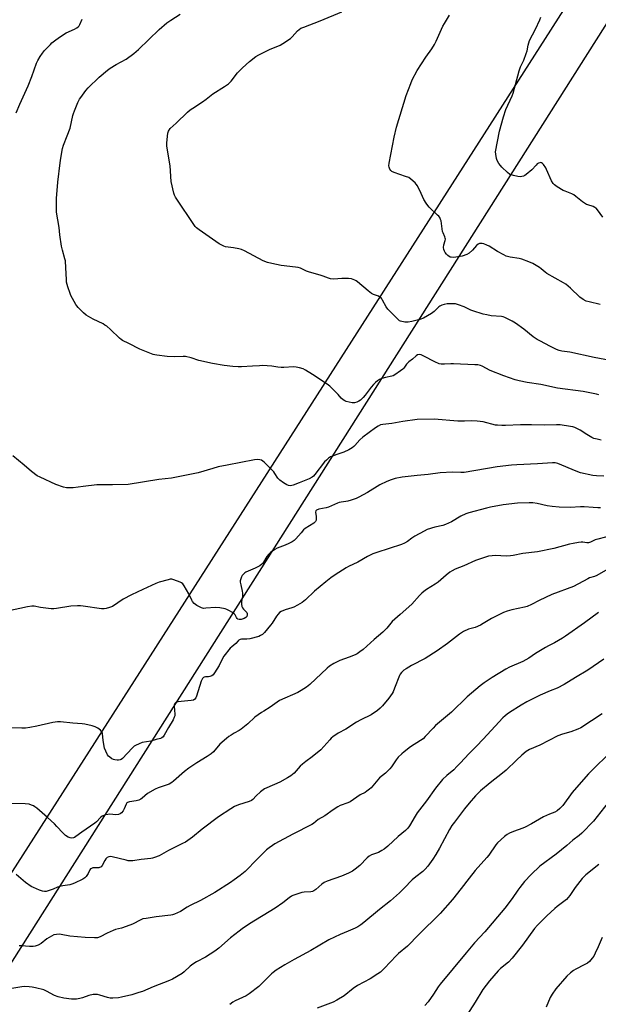
# Model space of a CAD drawing. Units: inches. Extents: x 1261771 to 1267771, y 593449 to 597450.
# Drawn here: x 1266863 to 1267175, y 594888 to 595418 of the extents above; entities that cross this region are included whole.
import ezdxf

# ---------------------------------------------------------------- set-up
doc = ezdxf.new("R2010")
doc.units = ezdxf.units.IN
doc.header["$MEASUREMENT"] = 0
doc.layers.add('NTRL-Farm Land', color=3, linetype='Continuous')
doc.layers.add('Undefined', color=1, linetype='Continuous')

msp = doc.modelspace()

# ---------------------------------------------------------------- linework, layer by layer
at = {"layer": 'NTRL-Farm Land'}
msp.add_lwpolyline([(1267227.53, 595535.01), (1266736.45, 594767.9), (1266676.11, 594665.76), (1266592.78, 594721.18), (1266471.81, 594770.66), (1266320.07, 594816.98), (1266199.48, 594822.16), (1266034.81, 594806.21), (1265886.57, 594819.77), (1265859.22, 594903.19), (1265788.55, 595122.55), (1265779.96, 595146.08), (1265668.81, 595102.19), (1265648.91, 595097.37), (1265624.57, 595097.47), (1265610.97, 595101.1), (1265604, 595106.35), (1265582.64, 595134.52), (1265531.2, 595227.6), (1265469.06, 595348.84), (1265441.75, 595382.23), (1265388.26, 595444.17)], dxfattribs=at)
msp.add_polyline3d([(1267641.58, 595468.16, 0), (1267575.57, 595365.5, 0), (1267316.49, 594916.25, 0), (1267168.41, 594644.12, 0), (1267132.49, 594622.58, 0), (1267088.02, 594624.28, 0), (1267059.8, 594619.99, 0), (1266761.23, 594756.56, 0), (1267247.78, 595523.88, 0)], dxfattribs=at)
at = {"layer": 'Undefined'}
for points, elevation in [([(1267181.24, 595234.54), (1267172.67, 595236.14), (1267159.55, 595238.99), (1267158.1, 595239.23), (1267155.17, 595239.52), (1267153.75, 595239.88), (1267152.39, 595240.45), (1267148.67, 595242.33), (1267143.67, 595244.93), (1267141.91, 595245.92), (1267139.8, 595247.3), (1267134.76, 595251.39), (1267130.2, 595254.68), (1267128.42, 595255.76), (1267124.44, 595257.79), (1267123.62, 595258.1), (1267122.8, 595258.27), (1267117.14, 595258.68), (1267114.8, 595259.09), (1267112.79, 595259.54), (1267107.29, 595261.26), (1267106.22, 595261.71), (1267102.57, 595263.5), (1267099.57, 595264.57), (1267097.92, 595265.04), (1267096.53, 595265.15), (1267093.41, 595264.99), (1267091.95, 595264.79), (1267090.62, 595264.35), (1267089.62, 595263.86), (1267088.93, 595263.41), (1267086.42, 595260.88), (1267085.05, 595259.81), (1267080.75, 595257.37), (1267078.86, 595256.59), (1267074.5, 595255.6), (1267072.45, 595255.23), (1267070.7, 595255.28), (1267068.42, 595255.68), (1267067.91, 595255.89), (1267067.24, 595256.39), (1267064.83, 595258.95), (1267061.47, 595262.19), (1267060.67, 595263.4), (1267058.76, 595267.08), (1267058.29, 595267.81), (1267057.91, 595268.22), (1267057.27, 595268.72), (1267056.55, 595269.13), (1267053.76, 595270.15), (1267052.75, 595270.7), (1267050.94, 595272.11), (1267045.26, 595276.94), (1267044.54, 595277.47), (1267043.81, 595277.87), (1267042.04, 595278.48), (1267040.33, 595278.68), (1267036.82, 595278.73), (1267032.51, 595278.35), (1267030.74, 595278.5), (1267029.65, 595278.83), (1267026.8, 595280.02), (1267025.73, 595280.4), (1267018.76, 595282.21), (1267017.69, 595282.65), (1267014.61, 595284.21), (1267013.32, 595284.64), (1267011.88, 595284.89), (1267004.15, 595285.77), (1266999.07, 595286.69), (1266996.85, 595287.28), (1266994.52, 595288.28), (1266984.31, 595293.54), (1266982.72, 595294.29), (1266981.33, 595294.7), (1266978.45, 595295.25), (1266974.11, 595295.78), (1266973.29, 595296.03), (1266972.51, 595296.39), (1266970.76, 595297.44), (1266960.03, 595304.87), (1266958.6, 595305.92), (1266957.79, 595306.75), (1266947.22, 595322.56), (1266946.68, 595323.58), (1266946.35, 595324.69), (1266944.96, 595330.99), (1266944.45, 595339.38), (1266942.7, 595348.88), (1266942.53, 595350.18), (1266942.57, 595351.66), (1266943.11, 595356.98), (1266943.44, 595358.05), (1266944.35, 595359.35), (1266947.63, 595362.35), (1266953.62, 595368.13), (1266955.16, 595369.42), (1266956.56, 595370.42), (1266961.79, 595373.7), (1266963.82, 595375.24), (1266967.35, 595378.14), (1266973.65, 595381.99), (1266975.86, 595383.49), (1266977.15, 595384.82), (1266980.69, 595389.33), (1266983.34, 595392.12), (1266987.02, 595395.55), (1266990.52, 595398.21), (1266992.04, 595399.06), (1266997.79, 595401.87), (1267003.54, 595404.35), (1267005.09, 595405.17), (1267009.14, 595407.92), (1267009.97, 595408.71), (1267012.83, 595411.92), (1267013.74, 595412.7), (1267014.72, 595413.33), (1267016.27, 595413.99), (1267025.08, 595417.33), (1267036.74, 595422.19)], 688), ([(1266861.5, 595367.89), (1266863.38, 595372.52), (1266867.97, 595382.47), (1266869.88, 595387.4), (1266872.49, 595394.5), (1266873.17, 595396.1), (1266874.31, 595398.1), (1266875.56, 595400.03), (1266876.69, 595401.35), (1266879.88, 595404.71), (1266880.74, 595405.51), (1266882.83, 595407.2), (1266885.29, 595409), (1266888.44, 595410.87), (1266892.81, 595412.89), (1266894.06, 595413.64), (1266894.98, 595414.33), (1266895.35, 595414.72), (1266895.77, 595415.38), (1266897.03, 595418.2)], 684), ([(1267175.16, 595216.12), (1267173.81, 595216.55), (1267166.69, 595217.83), (1267152.94, 595219.68), (1267143.99, 595221.68), (1267136.56, 595222.66), (1267132.32, 595223.63), (1267130.08, 595224.26), (1267123.98, 595226.3), (1267116.71, 595229.28), (1267112.39, 595231.46), (1267111.36, 595231.83), (1267110.07, 595232.16), (1267108.37, 595232.33), (1267096.96, 595232.82), (1267095.49, 595232.83), (1267091.97, 595232.63), (1267090.31, 595232.69), (1267089.23, 595232.82), (1267088.42, 595233.06), (1267087.63, 595233.42), (1267080.28, 595237.23), (1267079.47, 595237.56), (1267078.66, 595237.73), (1267077.6, 595237.59), (1267076.72, 595237.06), (1267074.82, 595235.28), (1267072.85, 595233.81), (1267072.05, 595233.12), (1267071.51, 595232.52), (1267070.1, 595230.46), (1267069.55, 595229.84), (1267068.41, 595228.95), (1267065.25, 595226.82), (1267064.5, 595226.39), (1267063.7, 595226.1), (1267060.29, 595225.41), (1267058.34, 595224.81), (1267057.03, 595224.29), (1267055.9, 595223.62), (1267054.89, 595222.79), (1267053.88, 595221.73), (1267052.66, 595220.25), (1267049.43, 595215.86), (1267048.34, 595214.7), (1267046.89, 595213.31), (1267046, 595212.64), (1267044.94, 595212.18), (1267043.53, 595211.85), (1267042.42, 595211.88), (1267039.11, 595212.6), (1267038.32, 595212.91), (1267037.56, 595213.34), (1267036.44, 595214.25), (1267034.8, 595216.29), (1267033.82, 595217.35), (1267030.25, 595220.77), (1267028.93, 595221.89), (1267020.95, 595227.09), (1267017.17, 595229.4), (1267015.88, 595230.08), (1267013.93, 595230.65), (1267012.22, 595231.02), (1267010.83, 595231.15), (1267005.56, 595230.87), (1267004.09, 595230.87), (1267002.36, 595231.05), (1266999.08, 595231.6), (1266994.02, 595231.8), (1266992.54, 595231.78), (1266988.75, 595231.45), (1266982.82, 595231.13), (1266981.06, 595231.14), (1266978.13, 595231.32), (1266973.48, 595231.89), (1266967.13, 595232.96), (1266959.89, 595234.55), (1266955.74, 595235.93), (1266952.54, 595236.69), (1266951.38, 595236.76), (1266946.69, 595236.62), (1266942.83, 595236.67), (1266937.24, 595237.4), (1266936.08, 595237.63), (1266935.24, 595237.89), (1266928.13, 595240.67), (1266922.1, 595243.79), (1266918.75, 595245.42), (1266918.04, 595245.9), (1266917.16, 595246.67), (1266912.29, 595251.33), (1266910.21, 595252.98), (1266909.25, 595253.66), (1266908.23, 595254.26), (1266902.93, 595256.91), (1266899.08, 595259.06), (1266897.76, 595260.2), (1266894.89, 595263.13), (1266894.12, 595264.01), (1266893.61, 595264.71), (1266890.96, 595269.57), (1266890.53, 595270.64), (1266889.34, 595274.2), (1266888.63, 595276.7), (1266888.49, 595278.17), (1266888.29, 595284.4), (1266887.98, 595288.17), (1266887.74, 595289.29), (1266886.38, 595293.94), (1266885.86, 595296.1), (1266885.01, 595302.25), (1266884.59, 595306.22), (1266883.2, 595314.38), (1266883.1, 595317.61), (1266883.25, 595321.67), (1266883.95, 595330.61), (1266885.1, 595340.95), (1266885.5, 595343.52), (1266886.46, 595348.69), (1266886.99, 595350.53), (1266888.97, 595355.46), (1266890.47, 595359.6), (1266891.99, 595366.46), (1266892.3, 595367.57), (1266892.8, 595368.92), (1266894.66, 595373.47), (1266895.59, 595375.21), (1266896.24, 595376.17), (1266899.05, 595379.91), (1266900.17, 595381.26), (1266906.11, 595387.02), (1266910.63, 595390.89), (1266912.03, 595391.95), (1266915.27, 595393.94), (1266920.74, 595396.79), (1266924.76, 595399.78), (1266926.15, 595400.87), (1266927.26, 595401.86), (1266938.39, 595412.63), (1266942.53, 595416.22), (1266944.65, 595417.74), (1266949.74, 595420.97)], 686), ([(1267175.91, 595264.75), (1267169.91, 595266.08), (1267168.23, 595266.58), (1267166.69, 595267.36), (1267164.87, 595268.68), (1267159.93, 595273.43), (1267157.34, 595275.61), (1267156.12, 595276.35), (1267147.06, 595281.4), (1267146.16, 595282.06), (1267144.12, 595283.9), (1267143.27, 595284.58), (1267139.56, 595286.76), (1267137.48, 595287.76), (1267133.62, 595289.09), (1267132.17, 595289.39), (1267127.47, 595290.14), (1267125.26, 595290.7), (1267123.94, 595291.36), (1267120.61, 595293.32), (1267116.11, 595296.17), (1267114.88, 595296.72), (1267113.2, 595297.28), (1267112.35, 595297.49), (1267111.5, 595297.59), (1267110.97, 595297.53), (1267110.22, 595297.22), (1267109.36, 595296.54), (1267107.14, 595293.88), (1267105.39, 595292.31), (1267104.16, 595291.64), (1267101.53, 595290.8), (1267098.18, 595290.13), (1267097.01, 595290.08), (1267095.56, 595290.15), (1267095.02, 595290.26), (1267094.52, 595290.48), (1267093.87, 595291), (1267093.08, 595291.84), (1267092.39, 595292.76), (1267092.02, 595293.5), (1267091.76, 595294.28), (1267091.58, 595295.43), (1267091.62, 595296.87), (1267092.37, 595299.15), (1267092.5, 595299.91), (1267092.49, 595300.41), (1267092.27, 595301.19), (1267091.3, 595303.22), (1267091.01, 595304.02), (1267090.76, 595305.41), (1267090.22, 595309.65), (1267089.98, 595310.46), (1267089.47, 595311.49), (1267088.95, 595312.19), (1267088.34, 595312.83), (1267083.84, 595317.13), (1267083.07, 595318.01), (1267082.21, 595319.17), (1267080.98, 595321.13), (1267079.56, 595324.38), (1267077.47, 595328.53), (1267076.88, 595329.52), (1267076.33, 595330.17), (1267073.96, 595332.23), (1267072.77, 595333), (1267071.13, 595333.64), (1267064.96, 595335.68), (1267063.67, 595336.28), (1267063.1, 595336.84), (1267062.69, 595337.54), (1267062.29, 595338.57), (1267062.16, 595339.38), (1267062.31, 595340.83), (1267064.98, 595354.76), (1267066.18, 595360.07), (1267071.49, 595377.15), (1267073.88, 595383.69), (1267074.71, 595385.6), (1267077.3, 595390.65), (1267082.03, 595397.76), (1267085.22, 595402.21), (1267086.65, 595404.63), (1267087.57, 595406.37), (1267090.41, 595412.84), (1267091.19, 595414.42), (1267092.06, 595415.92), (1267094.77, 595420.34)], 690), ([(1267177.32, 595311.69), (1267174.41, 595315.7), (1267173.65, 595316.48), (1267172.97, 595316.92), (1267171.99, 595317.4), (1267169.25, 595318.26), (1267168.49, 595318.61), (1267166.4, 595320), (1267162.77, 595322.92), (1267161.61, 595323.77), (1267160.57, 595324.29), (1267157, 595325.62), (1267155.92, 595326.1), (1267152.63, 595328.04), (1267151.22, 595329.07), (1267150.53, 595329.91), (1267149.66, 595331.33), (1267146.98, 595337.41), (1267146.57, 595338.19), (1267145.27, 595340.06), (1267144.73, 595340.66), (1267144.34, 595340.95), (1267143.91, 595341.07), (1267143.44, 595341.02), (1267142.71, 595340.77), (1267142.01, 595340.38), (1267141.31, 595339.76), (1267139.03, 595337.14), (1267135.97, 595334.61), (1267135.28, 595334.13), (1267134.53, 595333.77), (1267133.75, 595333.54), (1267132.93, 595333.46), (1267131.48, 595333.65), (1267129.16, 595334.12), (1267128.04, 595334.41), (1267127.26, 595334.76), (1267125.89, 595335.82), (1267122.87, 595338.54), (1267122.12, 595339.43), (1267121.31, 595340.65), (1267120.46, 595342.18), (1267120.08, 595343.26), (1267119.62, 595345.53), (1267119.59, 595346.94), (1267121.72, 595358.05), (1267123.82, 595365.74), (1267125.08, 595369.59), (1267128.51, 595377.04), (1267129.06, 595378.48), (1267132.21, 595390.44), (1267132.95, 595392.55), (1267134.67, 595396.28), (1267136.06, 595399.83), (1267136.47, 595401.21), (1267137.12, 595404.27), (1267137.89, 595406.74), (1267141.05, 595412.92), (1267143.41, 595417.96), (1267143.97, 595419.31)], 692), ([(1267176.44, 595191.71), (1267174.15, 595192.16), (1267172.48, 595192.64), (1267171.42, 595193.12), (1267168.64, 595194.73), (1267165, 595197.17), (1267163.98, 595197.7), (1267162.14, 595198.47), (1267161.06, 595198.86), (1267159.95, 595199.12), (1267154.23, 595199.96), (1267152.34, 595200.02), (1267145.99, 595199.8), (1267138.8, 595199.98), (1267132.98, 595199.95), (1267124.95, 595199.58), (1267122.91, 595199.58), (1267120.63, 595199.71), (1267119.5, 595199.86), (1267112.82, 595201.53), (1267109.65, 595201.95), (1267106.51, 595202.03), (1267102.86, 595201.85), (1267099.31, 595201.95), (1267086.5, 595202.98), (1267077.37, 595202.82), (1267069.68, 595201.71), (1267063.78, 595200.66), (1267058.78, 595200.15), (1267057.66, 595199.88), (1267056.33, 595199.33), (1267054.87, 595198.39), (1267048.1, 595193.34), (1267046.49, 595191.85), (1267043.81, 595188.77), (1267043.28, 595188.28), (1267042.33, 595187.6), (1267040.56, 595186.55), (1267037.93, 595185.32), (1267036.32, 595184.68), (1267033.58, 595183.84), (1267032.23, 595183.35), (1267030.64, 595182.65), (1267029.69, 595182.06), (1267028.44, 595180.97), (1267027.47, 595179.96), (1267022.26, 595173.15), (1267021.48, 595172.28), (1267020.84, 595171.76), (1267019.17, 595170.86), (1267013.86, 595168.67), (1267010.56, 595167.51), (1267009.17, 595167.22), (1267008.16, 595167.31), (1267007.14, 595167.7), (1267005.4, 595168.78), (1267003.47, 595170.11), (1267002.83, 595170.68), (1267002.28, 595171.32), (1267000.78, 595173.8), (1267000.09, 595174.73), (1266994.98, 595179.94), (1266994.32, 595180.48), (1266993.6, 595180.87), (1266992.56, 595181.18), (1266991.48, 595181.33), (1266989.73, 595181.13), (1266974.99, 595178.34), (1266970.2, 595177.27), (1266967.26, 595176.53), (1266959.36, 595174.05), (1266945.08, 595171.24), (1266938.32, 595170.62), (1266921.84, 595167.86), (1266913.4, 595167.65), (1266904.91, 595167.71), (1266897.59, 595166.83), (1266892.17, 595166.08), (1266890.23, 595166), (1266888.57, 595166.06), (1266886.93, 595166.45), (1266882.86, 595167.88), (1266874.37, 595171.78), (1266872.82, 595172.59), (1266869.64, 595174.9), (1266865.82, 595178.28), (1266859.73, 595183.25)], 684), ([(1267177.87, 595172.41), (1267173.85, 595172.58), (1267171.85, 595172.74), (1267165.21, 595174.2), (1267162.99, 595174.95), (1267152.98, 595179.16), (1267151.62, 595179.52), (1267150.23, 595179.59), (1267142.07, 595179), (1267131.02, 595178.47), (1267128.12, 595178.25), (1267120.41, 595177.32), (1267102.63, 595174.36), (1267100.78, 595174.24), (1267096.37, 595174.44), (1267089.73, 595174.06), (1267083.28, 595173.26), (1267077.29, 595172.74), (1267069.19, 595171.77), (1267065.47, 595171.01), (1267063.32, 595170.39), (1267060.95, 595169.41), (1267057.24, 595167.71), (1267050.66, 595163.56), (1267046.02, 595161.06), (1267044.45, 595160.3), (1267041.74, 595159.33), (1267040.1, 595158.83), (1267038.98, 595158.65), (1267036.44, 595158.43), (1267035.4, 595158.22), (1267034.37, 595157.83), (1267029.67, 595155.72), (1267028.33, 595155.36), (1267024.4, 595154.5), (1267023.17, 595154.08), (1267022.77, 595153.69), (1267022.56, 595153.02), (1267022.9, 595150.65), (1267022.99, 595149.53), (1267022.94, 595148.73), (1267022.67, 595148.02), (1267022.31, 595147.62), (1267021.63, 595147.08), (1267017.13, 595144.12), (1267016.2, 595143.4), (1267014.81, 595141.92), (1267012.02, 595138.65), (1267011.12, 595137.74), (1267010.01, 595136.94), (1267008.21, 595136.05), (1267006.36, 595135.26), (1267001.96, 595133.63), (1267000.67, 595132.96), (1266998.31, 595131.21), (1266997.23, 595130.23), (1266996.44, 595129.11), (1266994.63, 595125.97), (1266994.14, 595125.31), (1266993.75, 595124.93), (1266992.58, 595124.15), (1266990.04, 595122.8), (1266985.14, 595120.63), (1266984.63, 595120.33), (1266983.95, 595119.78), (1266983.16, 595118.9), (1266982.73, 595118.17), (1266982.35, 595117.11), (1266982.13, 595116.01), (1266982.14, 595115.21), (1266982.33, 595113.86), (1266983.15, 595110.5), (1266983.32, 595109.32), (1266983.23, 595107.65), (1266982.76, 595104.86), (1266982.78, 595103.41), (1266982.96, 595102.28), (1266983.24, 595101.55), (1266983.83, 595100.78), (1266985.58, 595098.93), (1266985.82, 595098.47), (1266985.88, 595097.75), (1266985.62, 595096.78), (1266985.17, 595096.21), (1266984.21, 595095.73), (1266982.56, 595095.26), (1266981.51, 595095.16), (1266980.83, 595095.44), (1266980.44, 595095.81), (1266980.13, 595096.25), (1266979.45, 595097.72), (1266978.87, 595098.3), (1266977.91, 595098.93), (1266975.87, 595100.11), (1266974.82, 595100.64), (1266974.01, 595100.95), (1266971.14, 595101.48), (1266968.81, 595101.74), (1266963.64, 595101.23), (1266962.24, 595101.21), (1266961.15, 595101.52), (1266958.78, 595102.76), (1266957.32, 595103.74), (1266956.42, 595104.83), (1266956.02, 595105.58), (1266954.51, 595108.99), (1266951.98, 595113.28), (1266951.14, 595114.43), (1266950.47, 595114.93), (1266949.7, 595115.3), (1266946.4, 595116.54), (1266945.29, 595116.82), (1266944.45, 595116.82), (1266943.31, 595116.59), (1266938.48, 595115.22), (1266936.62, 595114.51), (1266929.64, 595111.39), (1266923.47, 595108.45), (1266919.15, 595106.06), (1266913.26, 595102.26), (1266911.67, 595101.57), (1266910, 595101.11), (1266908.83, 595101), (1266907.37, 595101.02), (1266897.53, 595102.41), (1266896.17, 595102.54), (1266894.44, 595102.56), (1266890.98, 595102.41), (1266883.21, 595101.13), (1266881.76, 595100.97), (1266880.32, 595100.93), (1266874.61, 595101.66), (1266871.25, 595102.38), (1266869.87, 595102.46), (1266867.58, 595102.08), (1266856.74, 595099.61)], 682), ([(1267176.11, 595155.32), (1267174.65, 595155.31), (1267172.01, 595155.43), (1267167.17, 595155.79), (1267165.29, 595155.75), (1267159.75, 595155.39), (1267153.85, 595155.62), (1267149.99, 595155.96), (1267147.31, 595156.29), (1267142, 595157.63), (1267139.68, 595158.05), (1267137.61, 595158.06), (1267131.36, 595157.77), (1267123.67, 595156.83), (1267116.83, 595155.73), (1267114.62, 595155.19), (1267105.17, 595152.54), (1267103.54, 595151.98), (1267100.93, 595150.79), (1267095.76, 595147.76), (1267092.59, 595146.35), (1267091.22, 595145.87), (1267086.93, 595144.82), (1267082.74, 595143.58), (1267081.19, 595142.82), (1267076.14, 595140.02), (1267074.54, 595138.94), (1267072.2, 595137.18), (1267070.51, 595136.2), (1267068.89, 595135.56), (1267055.67, 595131.31), (1267053.45, 595130.5), (1267050.52, 595129.15), (1267045.36, 595125.98), (1267040.33, 595123.66), (1267039.06, 595122.98), (1267033.16, 595119.25), (1267030.78, 595117.58), (1267028.22, 595115.4), (1267021.98, 595110.39), (1267017.25, 595105.85), (1267015.46, 595104.35), (1267012.97, 595102.89), (1267010.92, 595101.83), (1267009.85, 595101.43), (1267006.27, 595100.37), (1267004.2, 595099.46), (1267003.25, 595098.88), (1267002.49, 595098.09), (1267001.64, 595096.97), (1266999.23, 595093.25), (1266998.37, 595092.07), (1266995.24, 595088.25), (1266994.64, 595087.63), (1266994, 595087.11), (1266993.08, 595086.56), (1266992.06, 595086.13), (1266987.29, 595084.85), (1266985.64, 595084.58), (1266983.63, 595084.7), (1266982.82, 595084.65), (1266982.04, 595084.46), (1266981.34, 595084.12), (1266981, 595083.81), (1266979.78, 595082.35), (1266977.59, 595080.51), (1266976.76, 595079.72), (1266973.19, 595075.48), (1266972.46, 595074.24), (1266970.69, 595070.4), (1266968.27, 595066.45), (1266967.46, 595065.34), (1266966.85, 595064.83), (1266965.81, 595064.44), (1266964.94, 595064.34), (1266963.46, 595064.33), (1266962.65, 595064.18), (1266962.26, 595063.96), (1266961.76, 595063.48), (1266961.36, 595062.79), (1266961.05, 595061.98), (1266958.57, 595053.91), (1266958.12, 595052.96), (1266957.68, 595052.37), (1266956.85, 595051.84), (1266955.73, 595051.57), (1266948.47, 595050.89), (1266947.95, 595050.74), (1266947.47, 595050.5), (1266946.88, 595049.99), (1266946.59, 595049.34), (1266946.51, 595048.6), (1266946.93, 595044.25), (1266946.83, 595043.4), (1266946.59, 595042.58), (1266946.01, 595041.29), (1266943.43, 595037.17), (1266941.15, 595032.87), (1266940.52, 595032.04), (1266939.96, 595031.57), (1266939.25, 595031.23), (1266936.75, 595030.64), (1266934.05, 595029.77), (1266929.26, 595028.95), (1266927.64, 595028.34), (1266925.8, 595027.48), (1266925.08, 595027.01), (1266924, 595026.03), (1266918.63, 595020.42), (1266918, 595019.93), (1266917.42, 595019.68), (1266916.61, 595019.57), (1266915.76, 595019.58), (1266914.63, 595019.69), (1266913.81, 595019.89), (1266913.05, 595020.26), (1266911.86, 595021.07), (1266911.22, 595021.63), (1266910.7, 595022.3), (1266909.66, 595024.33), (1266909.05, 595025.93), (1266908.27, 595030.16), (1266907.86, 595033.94), (1266907.71, 595034.48), (1266907.47, 595034.93), (1266906.82, 595035.73), (1266905.52, 595036.72), (1266904.05, 595037.5), (1266902.38, 595037.97), (1266898.43, 595038.86), (1266896.96, 595039.03), (1266891.91, 595039.35), (1266885.4, 595040.16), (1266883.7, 595040.15), (1266881.19, 595039.76), (1266872.61, 595037.84), (1266868.82, 595037.11), (1266866.53, 595036.77), (1266864.51, 595036.69), (1266856.57, 595036.97)], 680), ([(1267182.79, 595140.58), (1267174.64, 595138.49), (1267173.14, 595138), (1267170.62, 595136.82), (1267169.64, 595136.49), (1267168.72, 595136.44), (1267166.52, 595136.75), (1267165.66, 595136.8), (1267164.24, 595136.65), (1267161.4, 595136.17), (1267159.4, 595135.73), (1267150.82, 595133.38), (1267142.18, 595131.53), (1267134.21, 595130.77), (1267129.04, 595129.65), (1267127.57, 595129.43), (1267125.5, 595129.36), (1267119.38, 595129.63), (1267117.71, 595129.51), (1267115.8, 595129.23), (1267114.11, 595128.76), (1267108.8, 595126.93), (1267102.4, 595124.13), (1267097.83, 595122.23), (1267096.24, 595121.43), (1267094.99, 595120.66), (1267092.91, 595118.99), (1267088.56, 595115.25), (1267086.97, 595114.13), (1267082.39, 595111.26), (1267080.93, 595110.23), (1267079.86, 595109.35), (1267078.64, 595108.15), (1267074.5, 595103.43), (1267068.2, 595097.98), (1267063.95, 595094.09), (1267060.94, 595090.51), (1267058.81, 595088.31), (1267054.24, 595084.49), (1267048.2, 595078.99), (1267046.55, 595077.73), (1267045.07, 595076.74), (1267044.04, 595076.19), (1267040.82, 595074.95), (1267035.79, 595073.22), (1267034.21, 595072.46), (1267032.42, 595071.47), (1267030.23, 595070.03), (1267028.86, 595068.96), (1267019.54, 595060.23), (1267017.74, 595058.74), (1267014.82, 595056.92), (1267013.08, 595055.95), (1267003.22, 595051.6), (1267001.99, 595050.79), (1266998.29, 595047.98), (1266994.71, 595045.92), (1266993.49, 595045.13), (1266990, 595042.59), (1266986.25, 595039.07), (1266982.64, 595036.21), (1266981.46, 595035.4), (1266978.89, 595034.02), (1266977.2, 595033), (1266976.02, 595032.22), (1266974.66, 595031.15), (1266971.15, 595028.15), (1266967.65, 595024.06), (1266966.46, 595022.88), (1266964.34, 595021.47), (1266958.75, 595018.13), (1266954.37, 595015.12), (1266952.02, 595013.32), (1266946.22, 595008.13), (1266945.29, 595007.42), (1266943.76, 595006.64), (1266937.86, 595004.63), (1266936.22, 595003.96), (1266932.26, 595001.54), (1266929.25, 594999.06), (1266928.52, 594998.58), (1266927.47, 594998.04), (1266926.05, 594997.63), (1266922.49, 594997.11), (1266921.42, 594996.76), (1266921.04, 594996.46), (1266920.6, 594995.78), (1266919.66, 594993.35), (1266919.14, 594992.32), (1266918.24, 594991.21), (1266917.38, 594990.54), (1266916.59, 594990.3), (1266915.17, 594990.17), (1266911.93, 594990.36), (1266910.77, 594990.34), (1266909.37, 594990), (1266907.77, 594989.35), (1266906.84, 594988.65), (1266904.64, 594986.39), (1266903.78, 594985.68), (1266896.81, 594980.83), (1266893.59, 594978.36), (1266892.86, 594977.93), (1266892.37, 594977.74), (1266891.35, 594977.56), (1266890.58, 594977.64), (1266889.54, 594978.08), (1266888.08, 594979.02), (1266886.6, 594980.33), (1266883.38, 594983.87), (1266882.07, 594985.19), (1266878.26, 594988.7), (1266872.52, 594993.69), (1266871.61, 594994.42), (1266870.88, 594994.88), (1266869.81, 594995.33), (1266868.41, 594995.75), (1266866.36, 594995.94), (1266858.43, 594996.11)], 678), ([(1267182.42, 595123.7), (1267174, 595118.95), (1267172.75, 595118.4), (1267170.17, 595117.59), (1267169.12, 595117.15), (1267161.51, 595112.99), (1267149.89, 595108.68), (1267143.05, 595105.49), (1267138.9, 595103.3), (1267136.5, 595102.15), (1267135.08, 595101.75), (1267128.31, 595100.42), (1267125.75, 595099.62), (1267123.81, 595098.88), (1267117.33, 595095.78), (1267112.92, 595092.97), (1267111.43, 595092.16), (1267108.58, 595090.97), (1267104.9, 595089.97), (1267102.35, 595088.76), (1267100.19, 595087.28), (1267093.66, 595082.27), (1267088.16, 595078.25), (1267081.56, 595074.29), (1267074.35, 595070.45), (1267071.38, 595068.72), (1267070.2, 595067.93), (1267068.98, 595066.7), (1267068.27, 595065.77), (1267067.83, 595065.04), (1267065.21, 595058.23), (1267064.41, 595056.36), (1267063.84, 595055.34), (1267062.11, 595052.93), (1267058.69, 595048.75), (1267057.45, 595047.41), (1267055.9, 595046.19), (1267052.51, 595043.88), (1267047.08, 595041.17), (1267044.76, 595039.87), (1267038.94, 595036.27), (1267034.8, 595033.98), (1267031.97, 595032.03), (1267031.09, 595031.3), (1267030.29, 595030.49), (1267025.47, 595025.1), (1267020.9, 595021.29), (1267017.4, 595018.86), (1267015.58, 595017.42), (1267014.33, 595016.19), (1267011.04, 595012.5), (1267009.35, 595011.06), (1267007.6, 595009.98), (1267003.46, 595007.64), (1266996.36, 595004.69), (1266995.08, 595004.05), (1266994.39, 595003.54), (1266993.08, 595002.4), (1266990.73, 595000.24), (1266988.91, 594998.36), (1266988.15, 594997.81), (1266986.81, 594997.27), (1266981.19, 594995.49), (1266979.09, 594994.5), (1266977.03, 594993.4), (1266970.46, 594989.03), (1266961.61, 594982.37), (1266956.35, 594978.1), (1266952.55, 594975.45), (1266951.02, 594974.58), (1266943.54, 594970.98), (1266938.5, 594968.05), (1266936.02, 594967.05), (1266934.88, 594966.71), (1266934.01, 594966.56), (1266928.73, 594966.02), (1266924.21, 594965.38), (1266922.87, 594965.32), (1266921.83, 594965.39), (1266920.67, 594965.61), (1266913.2, 594967.49), (1266912.06, 594967.61), (1266911.32, 594967.48), (1266910.43, 594967.06), (1266909.77, 594966.4), (1266909.17, 594965.45), (1266907.75, 594962.85), (1266907.27, 594962.17), (1266906.88, 594961.85), (1266906.42, 594961.68), (1266905.91, 594961.62), (1266903.96, 594961.6), (1266902.79, 594961.48), (1266901.98, 594961.27), (1266901.54, 594961.02), (1266901.1, 594960.46), (1266900.18, 594958.55), (1266899.13, 594956.91), (1266898.36, 594956.12), (1266897.37, 594955.51), (1266892.84, 594953.25), (1266891.48, 594952.69), (1266890.35, 594952.45), (1266886.6, 594951.93), (1266884.89, 594951.57), (1266883.8, 594951.19), (1266881.44, 594950.11), (1266879.31, 594949.33), (1266877.7, 594948.88), (1266876.76, 594948.83), (1266875.68, 594949.03), (1266874, 594949.59), (1266870.82, 594950.92), (1266869.56, 594951.59), (1266866.52, 594953.69), (1266861.53, 594957.97)], 676), ([(1267174.95, 595098.89), (1267167.45, 595093.41), (1267157.21, 595086.27), (1267155.49, 595085.15), (1267151.31, 595082.68), (1267147.96, 595080.96), (1267146.42, 595080.07), (1267141.07, 595076.82), (1267137.38, 595074.34), (1267135.85, 595073.43), (1267134.26, 595072.66), (1267127.05, 595069.5), (1267125.02, 595068.47), (1267117.62, 595063.94), (1267113.42, 595061.16), (1267111.18, 595059.54), (1267104.21, 595053.56), (1267095.88, 595045.3), (1267087.29, 595038.21), (1267085.86, 595036.79), (1267081.7, 595032.27), (1267080.49, 595031.07), (1267079.2, 595030.11), (1267073.82, 595026.59), (1267070.36, 595024.06), (1267069.03, 595022.97), (1267067.15, 595021.05), (1267065.97, 595019.7), (1267063.59, 595015.97), (1267062.68, 595014.86), (1267060.2, 595012.46), (1267057.11, 595010.02), (1267052.53, 595004.7), (1267051.67, 595003.91), (1267050.29, 595002.81), (1267049.31, 595002.18), (1267046.74, 595000.77), (1267043.14, 594998.33), (1267041.2, 594997.14), (1267040.06, 594996.61), (1267035.94, 594995.07), (1267034.64, 594994.43), (1267032.07, 594992.72), (1267027.57, 594989.52), (1267024.03, 594987.58), (1267021.62, 594985.46), (1267020.67, 594984.84), (1267010.38, 594979.63), (1267000.75, 594974.41), (1266999.52, 594973.67), (1266997.64, 594972.39), (1266996.31, 594971.25), (1266991.45, 594966.49), (1266984.78, 594959.68), (1266982.07, 594957.45), (1266978.78, 594955.03), (1266976.83, 594953.69), (1266968.41, 594948.22), (1266960.68, 594943.91), (1266955.07, 594941.34), (1266953.55, 594940.4), (1266949.96, 594937.98), (1266946.75, 594936.6), (1266945.66, 594936.24), (1266944.79, 594936.07), (1266936.88, 594935.15), (1266931.41, 594934.38), (1266929.72, 594934.03), (1266928.63, 594933.58), (1266924.12, 594931.28), (1266922.73, 594930.67), (1266918.2, 594929.17), (1266915.02, 594928.38), (1266913.65, 594927.91), (1266910.53, 594926.47), (1266906.62, 594924.37), (1266905.33, 594923.92), (1266904.5, 594923.83), (1266903.64, 594923.83), (1266898.7, 594924.14), (1266890.42, 594924.88), (1266885.67, 594925.77), (1266884.56, 594925.8), (1266883.15, 594925.7), (1266881.79, 594925.45), (1266880.45, 594924.83), (1266877.9, 594923.28), (1266874.98, 594920.87), (1266873.24, 594919.95), (1266871.68, 594919.35), (1266870.6, 594919.21), (1266868.66, 594919.18), (1266864.28, 594919.55), (1266863.11, 594919.56)], 674), ([(1267177.76, 595073.94), (1267169.27, 595067.91), (1267162.57, 595063.92), (1267156.49, 595060.14), (1267152.75, 595058.33), (1267148.96, 595056.81), (1267143.52, 595054.44), (1267136.45, 595050.93), (1267133.4, 595049.14), (1267126.98, 595045.08), (1267125.78, 595044.27), (1267124.76, 595043.45), (1267123.5, 595042.22), (1267119.38, 595037.88), (1267112.84, 595030.79), (1267109.2, 595027.03), (1267105.08, 595022.94), (1267100.59, 595017.98), (1267098.74, 595016.06), (1267097.04, 595014.39), (1267093.36, 595011.29), (1267091.01, 595009.01), (1267087.19, 595004.4), (1267082.28, 594997.69), (1267077.37, 594991.18), (1267076.27, 594989.44), (1267073.15, 594984.08), (1267072.35, 594982.95), (1267071.01, 594981.64), (1267067.14, 594978.51), (1267061.53, 594973.24), (1267059.62, 594971.61), (1267058.38, 594970.84), (1267056.57, 594969.89), (1267052.68, 594968.48), (1267051.52, 594967.87), (1267050.5, 594967.01), (1267046.46, 594962.89), (1267043.92, 594960.79), (1267042.49, 594959.8), (1267040.46, 594958.75), (1267036.61, 594957.14), (1267028.93, 594954.33), (1267027.34, 594953.65), (1267025.93, 594952.72), (1267022.83, 594949.9), (1267021.76, 594949.17), (1267020.94, 594948.9), (1267020.08, 594948.73), (1267016.43, 594948.43), (1267015.32, 594948.26), (1267011.5, 594947.08), (1267010.43, 594946.67), (1267009.67, 594946.28), (1267008.48, 594945.46), (1267005.09, 594942.75), (1267000.86, 594939.87), (1266987.14, 594931.47), (1266983.2, 594928.8), (1266981.54, 594927.55), (1266976.93, 594923.81), (1266970.55, 594918.41), (1266968.5, 594916.79), (1266963.37, 594913.51), (1266958.5, 594910.95), (1266956.52, 594909.73), (1266955.18, 594908.68), (1266951.92, 594905.61), (1266950.75, 594904.75), (1266945.61, 594901.68), (1266944.02, 594900.85), (1266935.3, 594897.49), (1266929.5, 594895.09), (1266927.58, 594894.43), (1266923.74, 594893.31), (1266918.24, 594891.95), (1266916.49, 594891.64), (1266913.56, 594891.43), (1266912.1, 594891.46), (1266910.7, 594891.79), (1266906.53, 594893.08), (1266905.17, 594893.37), (1266904.07, 594893.48), (1266902.9, 594893.33), (1266900.57, 594892.79), (1266897.17, 594891.64), (1266895.74, 594891.25), (1266894.01, 594890.9), (1266892.88, 594890.81), (1266891.19, 594890.92), (1266887.09, 594891.46), (1266884.01, 594892.14), (1266882.12, 594892.81), (1266877.74, 594895.18), (1266876.31, 594895.83), (1266871.83, 594897.03), (1266870.17, 594897.34), (1266868.46, 594897.52), (1266865.9, 594897.66), (1266864.44, 594897.53), (1266859.16, 594896.68)], 672), ([(1267176.93, 595044.35), (1267165.36, 595036.99), (1267163.77, 595036.27), (1267159.98, 595034.76), (1267155.64, 595033.5), (1267153.02, 595032.51), (1267143.31, 595027.66), (1267137.8, 595025.24), (1267136.05, 595024.21), (1267133.7, 595022.24), (1267130.87, 595019.43), (1267125.33, 595014.18), (1267123.32, 595012.56), (1267116.59, 595007.39), (1267111.46, 595003.01), (1267108.8, 595000.33), (1267105.26, 594996.31), (1267102.76, 594993.24), (1267097.35, 594986.22), (1267096.01, 594984.37), (1267094.71, 594982.24), (1267089.36, 594972.21), (1267087.33, 594968.7), (1267085.8, 594966.27), (1267083.15, 594962.52), (1267081.65, 594960.83), (1267080.47, 594959.63), (1267076.56, 594956.65), (1267074.62, 594955.04), (1267070.42, 594950.64), (1267067.81, 594948.07), (1267062.92, 594943.85), (1267057.02, 594939.1), (1267048.65, 594932.15), (1267047.04, 594930.94), (1267045.42, 594929.86), (1267043.89, 594929.07), (1267040.2, 594927.42), (1267035.82, 594925.74), (1267029.7, 594922.79), (1267020.02, 594917.09), (1267011.15, 594912.22), (1267006.03, 594909.3), (1267001.49, 594906.44), (1266999.76, 594905.25), (1266998.87, 594904.49), (1266992.03, 594897.62), (1266986.94, 594893.7), (1266985.23, 594892.68), (1266979.4, 594889.93), (1266978.11, 594889.25), (1266976.45, 594887.96)], 670), ([(1267183.08, 595025.34), (1267169.49, 595012.19), (1267164.39, 595006.15), (1267160.71, 595002.13), (1267155.7, 594995.17), (1267154.05, 594993.44), (1267152.7, 594992.27), (1267151.44, 594991.58), (1267148.49, 594990.46), (1267145.34, 594988.94), (1267138.81, 594985.22), (1267135.53, 594983.44), (1267134.18, 594982.89), (1267129.18, 594981.17), (1267127.02, 594980.22), (1267125.75, 594979.48), (1267124.4, 594978.37), (1267120.66, 594975.03), (1267119.65, 594973.98), (1267115.87, 594968.46), (1267114.83, 594967.07), (1267108.62, 594960.1), (1267105.34, 594956.03), (1267101.09, 594950.4), (1267096.33, 594944.45), (1267089.72, 594936.96), (1267078.3, 594925.66), (1267072.18, 594919.44), (1267067.31, 594915.38), (1267066.02, 594914.2), (1267062.92, 594911.06), (1267059.52, 594907.41), (1267057.52, 594905.48), (1267056.12, 594904.49), (1267052, 594901.87), (1267045.23, 594898.2), (1267042.88, 594896.54), (1267037.97, 594892.61), (1267034.18, 594890.29), (1267032.06, 594889.3), (1267023.44, 594885.99)], 668), ([(1267180.08, 594996.75), (1267172.21, 594986.64), (1267165.99, 594980.18), (1267164.55, 594978.91), (1267161.2, 594976.37), (1267157.82, 594973.63), (1267152.13, 594968.84), (1267143.39, 594962.41), (1267138.66, 594957.94), (1267135.08, 594954.14), (1267132.52, 594950.97), (1267131.48, 594949.56), (1267128.53, 594945.14), (1267124.56, 594939.92), (1267113.76, 594927.17), (1267108.26, 594921.18), (1267103.68, 594915.89), (1267089.79, 594899.01), (1267088.68, 594897.53), (1267086.13, 594893.51), (1267083.31, 594889.48), (1267081.4, 594887.49)], 666), ([(1267175.15, 594963.43), (1267168.22, 594957.76), (1267166.2, 594955.89), (1267162.3, 594951.07), (1267159.51, 594946.62), (1267157.65, 594944.52), (1267156.36, 594943.38), (1267152.78, 594940.74), (1267151.52, 594939.72), (1267147.17, 594935.7), (1267142.09, 594930.78), (1267140.47, 594928.87), (1267133.98, 594919.92), (1267128.52, 594912.89), (1267126.47, 594910.8), (1267122.23, 594907.34), (1267120.99, 594906.14), (1267116.31, 594900.8), (1267112.74, 594896.12), (1267108.52, 594889.19), (1267102.48, 594879.71)], 664), ([(1267176.85, 594924), (1267174.8, 594918.97), (1267173.24, 594915.59), (1267172.45, 594914.08), (1267171.61, 594912.93), (1267170.09, 594911.24), (1267169.03, 594910.3), (1267167.26, 594909.29), (1267162.82, 594907.1), (1267161.57, 594906.4), (1267159.94, 594905.09), (1267157.97, 594903.25), (1267152.05, 594896.52), (1267149.97, 594893.64), (1267148.97, 594891.86), (1267146.72, 594886.52)], 662)]:
    msp.add_lwpolyline(points, dxfattribs=dict(at, elevation=elevation))

doc.saveas('drawing.dxf')
